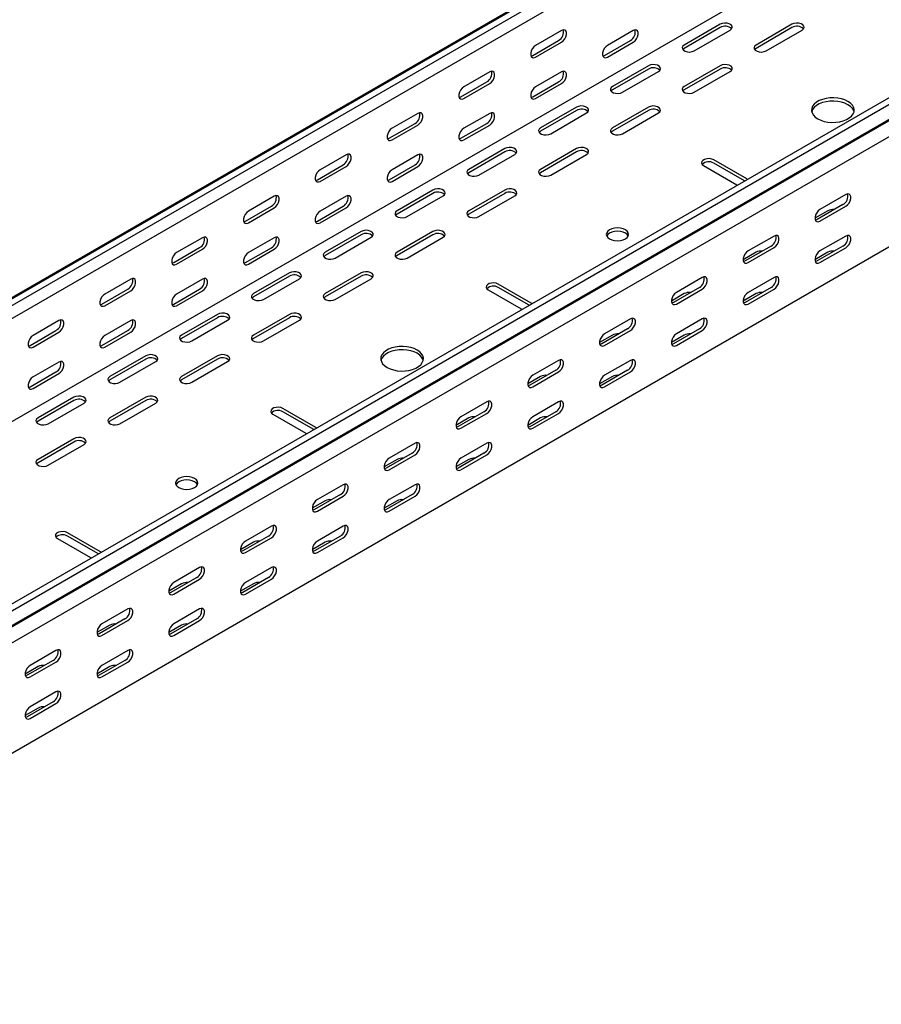
# Model space of a CAD drawing. Units: millimetres. Extents: x 121 to 2713, y 126 to 2011.
# Drawn here: x 1517 to 1942, y 126 to 611 of the extents above; entities that cross this region are included whole.
import ezdxf

# ---------------------------------------------------------------- set-up
doc = ezdxf.new("R2010")
doc.units = ezdxf.units.MM

msp = doc.modelspace()

# ---------------------------------------------------------------- linework, layer by layer
at = {"color": 7, "linetype": 'Continuous', "lineweight": 25}
for p, q in [((1161.83, 270.98), (2576.04, 1087.38)), ((1158.36, 269.62), (2572.57, 1086.03)), ((1164.72, 269.31), (2578.93, 1085.71)), ((1164.72, 262.95), (2578.93, 1079.36)), ((1159.06, 208.91), (2573.28, 1025.32)), ((1292, 195.83), (2706.21, 1012.24)), ((1294.89, 194.16), (2709.11, 1010.57)), ((1298.36, 188.79), (2712.58, 1005.2)), ((1295.37, 186.4), (2709.58, 1002.81)), ((1299.07, 180.67), (2713.28, 997.08)), ((1299.07, 126.45), (2713.28, 942.86)), ((1862.28, 609.15), (1844.6, 598.95)), ((1862.28, 607.52), (1844.6, 597.32)), ((1849.55, 596.09), (1867.23, 606.3)), ((1897.64, 609.15), (1879.96, 598.95)), ((1897.64, 607.52), (1879.96, 597.32)), ((1884.91, 596.09), (1902.59, 606.3)), ((1784.15, 606.1), (1771.42, 598.75)), ((1819.5, 606.09), (1806.77, 598.75)), ((1770, 593.85), (1782.73, 601.2)), ((1771.42, 593.03), (1784.15, 600.38)), ((1805.36, 593.85), (1818.09, 601.2)), ((1806.77, 593.03), (1819.5, 600.38)), ((1826.93, 588.74), (1809.25, 578.54)), ((1826.93, 587.11), (1809.25, 576.91)), ((1862.28, 588.74), (1844.6, 578.54)), ((1862.28, 587.11), (1844.6, 576.91)), ((1748.79, 585.69), (1736.06, 578.34)), ((1784.15, 585.68), (1771.42, 578.34)), ((1814.2, 575.68), (1831.88, 585.89)), ((1849.55, 575.68), (1867.23, 585.89)), ((1734.65, 573.44), (1747.38, 580.79)), ((1736.06, 572.62), (1748.79, 579.97)), ((1770, 573.44), (1782.73, 580.78)), ((1771.42, 572.62), (1784.15, 579.97)), ((1791.57, 568.33), (1773.89, 558.13)), ((1826.93, 568.33), (1809.25, 558.13)), ((1713.43, 565.28), (1700.71, 557.93)), ((1748.79, 565.27), (1736.06, 557.93)), ((1791.57, 566.7), (1773.89, 556.49)), ((1778.84, 555.27), (1796.52, 565.48)), ((1826.93, 566.7), (1809.25, 556.49)), ((1814.2, 555.27), (1831.88, 565.48)), ((1699.29, 553.03), (1712.02, 560.38)), ((1700.71, 552.21), (1713.43, 559.56)), ((1734.65, 553.03), (1747.38, 560.37)), ((1736.06, 552.21), (1748.79, 559.56)), ((1678.08, 544.87), (1665.35, 537.52)), ((1713.43, 544.86), (1700.71, 537.52)), ((1756.21, 547.92), (1738.54, 537.72)), ((1756.21, 546.29), (1738.54, 536.08)), ((1743.49, 534.86), (1761.16, 545.07)), ((1791.57, 547.92), (1773.89, 537.72)), ((1791.57, 546.29), (1773.89, 536.08)), ((1778.84, 534.86), (1796.52, 545.07)), ((1663.94, 532.62), (1676.67, 539.97)), ((1665.35, 531.8), (1678.08, 539.15)), ((1699.29, 532.62), (1712.02, 539.96)), ((1700.71, 531.8), (1713.43, 539.15)), ((1854.15, 539.55), (1870.41, 530.17)), ((1875.36, 533.02), (1859.1, 542.41)), ((1874.32, 531.99), (1859.1, 540.78)), ((1870.41, 530.17), (1870.81, 529.97)), ((1875.7, 532.79), (1875.36, 533.02)), ((1642.72, 524.46), (1630, 517.11)), ((1678.08, 524.45), (1665.35, 517.11)), ((1720.86, 527.51), (1703.18, 517.31)), ((1720.86, 525.88), (1703.18, 515.67)), ((1708.13, 514.45), (1725.81, 524.66)), ((1756.21, 527.51), (1738.54, 517.31)), ((1756.21, 525.88), (1738.54, 515.67)), ((1743.49, 514.45), (1761.16, 524.66)), ((1924.15, 525.27), (1911.42, 517.93)), ((1628.58, 512.21), (1641.31, 519.56)), ((1663.94, 512.21), (1676.67, 519.55)), ((1922.74, 520.37), (1910.01, 513.03)), ((1911.42, 512.21), (1924.15, 519.56)), ((1630, 511.39), (1642.72, 518.74)), ((1665.35, 511.39), (1678.08, 518.74)), ((1915.31, 517.31), (1908.95, 513.63)), ((1685.5, 507.1), (1667.83, 496.9)), ((1685.5, 505.47), (1667.83, 495.26)), ((1720.86, 507.1), (1703.18, 496.9)), ((1720.86, 505.47), (1703.18, 495.26)), ((1888.8, 504.86), (1876.07, 497.52)), ((1924.15, 504.86), (1911.42, 497.51)), ((1607.37, 504.05), (1594.64, 496.7)), ((1642.72, 504.04), (1630, 496.7)), ((1672.78, 494.04), (1690.45, 504.25)), ((1708.13, 494.04), (1725.81, 504.25)), ((1887.38, 499.96), (1874.66, 492.62)), ((1922.74, 499.96), (1910.01, 492.61)), ((1593.23, 491.8), (1605.95, 499.15)), ((1594.64, 490.98), (1607.37, 498.33)), ((1628.58, 491.8), (1641.31, 499.14)), ((1630, 490.98), (1642.72, 498.33)), ((1879.96, 496.9), (1873.59, 493.22)), ((1876.07, 491.8), (1888.8, 499.15)), ((1915.31, 496.9), (1908.95, 493.22)), ((1911.42, 491.8), (1924.15, 499.14)), ((1650.15, 486.69), (1632.47, 476.49)), ((1650.15, 485.06), (1632.47, 474.85)), ((1685.5, 486.69), (1667.83, 476.49)), ((1685.5, 485.06), (1667.83, 474.85)), ((1572.01, 483.64), (1559.29, 476.29)), ((1607.37, 483.63), (1594.64, 476.29)), ((1637.42, 473.63), (1655.1, 483.83)), ((1672.78, 473.63), (1690.45, 483.83)), ((1769.3, 471.79), (1753.03, 481.18)), ((1853.44, 484.45), (1840.71, 477.11)), ((1888.8, 484.45), (1876.07, 477.1)), ((1557.87, 471.39), (1570.6, 478.74)), ((1559.29, 470.57), (1572.01, 477.92)), ((1593.23, 471.39), (1605.95, 478.73)), ((1594.64, 470.57), (1607.37, 477.92)), ((1748.08, 478.32), (1764.35, 468.94)), ((1768.25, 470.76), (1753.03, 479.55)), ((1844.6, 476.49), (1838.24, 472.81)), ((1852.03, 479.55), (1839.3, 472.21)), ((1840.71, 471.39), (1853.44, 478.74)), ((1879.96, 476.49), (1873.59, 472.81)), ((1887.38, 479.55), (1874.66, 472.2)), ((1876.07, 471.39), (1888.8, 478.73)), ((1769.64, 471.56), (1769.3, 471.79)), ((1614.79, 466.28), (1597.12, 456.08)), ((1650.15, 466.28), (1632.47, 456.08)), ((1764.35, 468.94), (1764.74, 468.74)), ((1536.66, 463.23), (1523.93, 455.88)), ((1572.01, 463.22), (1559.29, 455.88)), ((1614.79, 464.65), (1597.12, 454.44)), ((1602.07, 453.22), (1619.74, 463.42)), ((1650.15, 464.65), (1632.47, 454.44)), ((1637.42, 453.22), (1655.1, 463.42)), ((1818.09, 464.04), (1805.36, 456.7)), ((1853.44, 464.04), (1840.71, 456.69)), ((1522.52, 450.98), (1535.24, 458.33)), ((1523.93, 450.16), (1536.66, 457.51)), ((1557.87, 450.98), (1570.6, 458.32)), ((1559.29, 450.16), (1572.01, 457.51)), ((1809.25, 456.08), (1802.88, 452.4)), ((1816.67, 459.14), (1803.94, 451.8)), ((1805.36, 450.98), (1818.09, 458.33)), ((1844.6, 456.08), (1838.24, 452.4)), ((1852.03, 459.14), (1839.3, 451.79)), ((1840.71, 450.98), (1853.44, 458.32)), ((1536.66, 442.81), (1523.93, 435.47)), ((1579.44, 445.87), (1561.76, 435.67)), ((1579.44, 444.24), (1561.76, 434.03)), ((1566.71, 432.81), (1584.39, 443.01)), ((1614.79, 445.87), (1597.12, 435.67)), ((1614.79, 444.24), (1597.12, 434.03)), ((1602.07, 432.81), (1619.74, 443.01)), ((1782.73, 443.63), (1770, 436.28)), ((1818.09, 443.63), (1805.36, 436.28)), ((1522.52, 430.57), (1535.24, 437.91)), ((1523.93, 429.75), (1536.66, 437.1)), ((1781.32, 438.73), (1768.59, 431.39)), ((1770, 430.57), (1782.73, 437.92)), ((1816.67, 438.73), (1803.94, 431.38)), ((1805.36, 430.57), (1818.09, 437.91)), ((1773.89, 435.67), (1767.53, 431.99)), ((1809.25, 435.67), (1802.88, 431.99)), ((1544.08, 425.46), (1526.41, 415.26)), ((1544.08, 423.83), (1526.41, 413.62)), ((1531.35, 412.4), (1549.03, 422.6)), ((1579.44, 425.46), (1561.76, 415.26)), ((1579.44, 423.83), (1561.76, 413.62)), ((1566.71, 412.4), (1584.39, 422.6)), ((1747.38, 423.22), (1734.65, 415.87)), ((1782.73, 423.22), (1770, 415.87)), ((1642.02, 417.09), (1658.28, 407.7)), ((1663.23, 410.56), (1646.97, 419.95)), ((1662.18, 409.53), (1646.97, 418.32)), ((1745.96, 418.32), (1733.23, 410.98)), ((1734.65, 410.16), (1747.38, 417.51)), ((1781.32, 418.32), (1768.59, 410.97)), ((1770, 410.16), (1782.73, 417.5)), ((1738.54, 415.26), (1732.17, 411.58)), ((1773.89, 415.26), (1767.53, 411.58)), ((1658.28, 407.7), (1658.68, 407.51)), ((1663.57, 410.33), (1663.23, 410.56)), ((1544.08, 405.05), (1526.41, 394.85)), ((1544.08, 403.42), (1526.41, 393.21)), ((1712.02, 402.81), (1699.29, 395.46)), ((1747.38, 402.81), (1734.65, 395.46)), ((1531.35, 391.99), (1549.03, 402.19)), ((1710.61, 397.91), (1697.88, 390.57)), ((1745.96, 397.91), (1733.23, 390.56)), ((1703.18, 394.85), (1696.82, 391.17)), ((1699.29, 389.75), (1712.02, 397.1)), ((1738.54, 394.85), (1732.17, 391.17)), ((1734.65, 389.75), (1747.38, 397.09)), ((1676.67, 382.4), (1663.94, 375.05)), ((1712.02, 382.4), (1699.29, 375.05)), ((1667.83, 374.44), (1661.46, 370.76)), ((1675.25, 377.5), (1662.52, 370.15)), ((1663.94, 369.34), (1676.67, 376.69)), ((1703.18, 374.44), (1696.82, 370.76)), ((1710.61, 377.5), (1697.88, 370.15)), ((1699.29, 369.34), (1712.02, 376.68)), ((1641.31, 361.99), (1628.58, 354.64)), ((1676.67, 361.99), (1663.94, 354.64)), ((1535.95, 355.86), (1552.21, 346.47)), ((1557.16, 349.33), (1540.9, 358.72)), ((1556.12, 348.3), (1540.9, 357.09)), ((1639.9, 357.09), (1627.17, 349.74)), ((1628.58, 348.93), (1641.31, 356.28)), ((1675.25, 357.09), (1662.52, 349.74)), ((1663.94, 348.93), (1676.67, 356.27)), ((1557.51, 349.1), (1557.16, 349.33)), ((1632.47, 354.03), (1626.11, 350.35)), ((1667.83, 354.03), (1661.46, 350.35)), ((1552.21, 346.47), (1552.61, 346.28)), ((1605.95, 341.58), (1593.23, 334.23)), ((1641.31, 341.58), (1628.58, 334.23)), ((1604.54, 336.68), (1591.81, 329.33)), ((1593.23, 328.52), (1605.95, 335.87)), ((1639.9, 336.68), (1627.17, 329.33)), ((1628.58, 328.51), (1641.31, 335.86)), ((1597.12, 333.62), (1590.75, 329.94)), ((1632.47, 333.62), (1626.11, 329.94)), ((1570.6, 321.17), (1557.87, 313.82)), ((1605.95, 321.17), (1593.23, 313.82)), ((1569.19, 316.27), (1556.46, 308.92)), ((1557.87, 308.11), (1570.6, 315.46)), ((1604.54, 316.27), (1591.81, 308.92)), ((1593.23, 308.1), (1605.95, 315.45)), ((1561.76, 313.21), (1555.4, 309.53)), ((1597.12, 313.21), (1590.75, 309.53)), ((1535.24, 300.76), (1522.52, 293.41)), ((1570.6, 300.76), (1557.87, 293.41)), ((1533.83, 295.86), (1521.1, 288.51)), ((1569.19, 295.86), (1556.46, 288.51)), ((1526.41, 292.8), (1520.04, 289.12)), ((1522.52, 287.7), (1535.24, 295.05)), ((1561.76, 292.8), (1555.4, 289.12)), ((1557.87, 287.69), (1570.6, 295.04)), ((1535.24, 280.35), (1522.52, 273)), ((1526.41, 272.39), (1520.04, 268.71)), ((1533.83, 275.45), (1521.1, 268.1)), ((1522.52, 267.28), (1535.24, 274.63))]:
    msp.add_line(p, q, dxfattribs=at)
at = {"color": 7, "linetype": 'Continuous', "lineweight": 25, "flags": 128}
for points in [[(1784.15, 600.38), (1784.99, 601.04), (1785.74, 601.97), (1786.29, 603.05), (1786.58, 604.15), (1786.58, 605.14), (1786.29, 605.91), (1785.74, 606.35), (1784.99, 606.41), (1784.15, 606.1)], [(1819.5, 600.38), (1820.35, 601.04), (1821.09, 601.97), (1821.64, 603.04), (1821.94, 604.15), (1821.94, 605.14), (1821.64, 605.9), (1821.09, 606.34), (1820.35, 606.41), (1819.5, 606.09)], [(1867.23, 606.3), (1867.93, 606.87), (1868.24, 607.55), (1868.14, 608.25), (1867.62, 608.88), (1866.76, 609.38), (1865.66, 609.68), (1864.45, 609.74), (1863.28, 609.56), (1862.28, 609.15)], [(1902.59, 606.3), (1903.28, 606.87), (1903.6, 607.55), (1903.49, 608.25), (1902.98, 608.88), (1902.12, 609.38), (1901.02, 609.68), (1899.81, 609.74), (1898.63, 609.56), (1897.64, 609.15)], [(1771.42, 598.75), (1770.57, 598.09), (1769.83, 597.16), (1769.27, 596.08), (1768.98, 594.98), (1768.98, 593.99), (1769.27, 593.23), (1769.83, 592.78), (1770.57, 592.72), (1771.42, 593.03)], [(1806.77, 598.75), (1805.93, 598.09), (1805.18, 597.16), (1804.63, 596.08), (1804.34, 594.98), (1804.34, 593.99), (1804.63, 593.22), (1805.18, 592.78), (1805.93, 592.71), (1806.77, 593.03)], [(1844.6, 598.95), (1843.91, 598.37), (1843.59, 597.7), (1843.7, 597), (1844.21, 596.36), (1845.07, 595.86), (1846.17, 595.57), (1847.38, 595.51), (1848.56, 595.69), (1849.55, 596.09)], [(1844.6, 597.32), (1843.91, 596.74), (1843.88, 596.7)], [(1879.96, 598.95), (1879.26, 598.37), (1878.95, 597.7), (1879.05, 597), (1879.57, 596.36), (1880.43, 595.86), (1881.53, 595.57), (1882.74, 595.51), (1883.91, 595.69), (1884.91, 596.09)], [(1879.96, 597.32), (1879.26, 596.74), (1879.23, 596.7)], [(1769.11, 593.53), (1769.16, 593.53), (1770, 593.85)], [(1804.47, 593.52), (1804.51, 593.53), (1805.36, 593.85)], [(1831.88, 585.89), (1832.57, 586.46), (1832.89, 587.14), (1832.78, 587.84), (1832.27, 588.47), (1831.41, 588.97), (1830.31, 589.27), (1829.1, 589.33), (1827.92, 589.15), (1826.93, 588.74)], [(1867.23, 585.89), (1867.93, 586.46), (1868.24, 587.14), (1868.14, 587.84), (1867.62, 588.47), (1866.76, 588.97), (1865.66, 589.27), (1864.45, 589.33), (1863.28, 589.15), (1862.28, 588.74)], [(1748.79, 579.97), (1749.64, 580.63), (1750.38, 581.56), (1750.93, 582.64), (1751.23, 583.74), (1751.23, 584.73), (1750.93, 585.5), (1750.38, 585.94), (1749.64, 586), (1748.79, 585.69)], [(1784.15, 579.97), (1784.99, 580.63), (1785.74, 581.56), (1786.29, 582.63), (1786.58, 583.74), (1786.58, 584.73), (1786.29, 585.49), (1785.74, 585.93), (1784.99, 586), (1784.15, 585.68)], [(1736.06, 578.34), (1735.22, 577.68), (1734.47, 576.75), (1733.92, 575.67), (1733.62, 574.57), (1733.62, 573.58), (1733.92, 572.82), (1734.47, 572.37), (1735.22, 572.31), (1736.06, 572.62)], [(1771.42, 578.34), (1770.57, 577.68), (1769.83, 576.75), (1769.27, 575.67), (1768.98, 574.57), (1768.98, 573.58), (1769.27, 572.81), (1769.83, 572.37), (1770.57, 572.3), (1771.42, 572.62)], [(1809.25, 578.54), (1808.55, 577.96), (1808.24, 577.29), (1808.34, 576.59), (1808.86, 575.95), (1809.72, 575.45), (1810.82, 575.16), (1812.03, 575.1), (1813.2, 575.28), (1814.2, 575.68)], [(1844.6, 578.54), (1843.91, 577.96), (1843.59, 577.29), (1843.7, 576.59), (1844.21, 575.95), (1845.07, 575.45), (1846.17, 575.16), (1847.38, 575.1), (1848.56, 575.28), (1849.55, 575.68)], [(1733.75, 573.12), (1733.8, 573.12), (1734.65, 573.44)], [(1769.11, 573.11), (1769.16, 573.12), (1770, 573.44)], [(1809.25, 576.91), (1808.55, 576.33), (1808.52, 576.29)], [(1844.6, 576.91), (1843.91, 576.33), (1843.88, 576.29)], [(1910.36, 562.62), (1911.85, 561.9), (1913.55, 561.36), (1915.38, 561), (1917.3, 560.85), (1919.24, 560.9), (1921.13, 561.16), (1922.9, 561.61), (1924.5, 562.24), (1925.87, 563.03), (1926.96, 563.95), (1927.74, 564.98), (1928.19, 566.07), (1928.28, 567.18), (1928.01, 568.29), (1927.39, 569.35), (1926.45, 570.33), (1925.21, 571.19), (1923.72, 571.91), (1922.03, 572.45), (1920.19, 572.8), (1918.27, 572.96), (1916.34, 572.91), (1914.45, 572.65), (1912.68, 572.2), (1911.08, 571.57), (1909.71, 570.78), (1908.62, 569.85), (1907.83, 568.83), (1907.39, 567.74), (1907.3, 566.62), (1907.57, 565.52), (1908.18, 564.46), (1909.13, 563.48), (1910.36, 562.62)], [(1796.52, 565.48), (1797.22, 566.05), (1797.53, 566.73), (1797.43, 567.43), (1796.91, 568.06), (1796.05, 568.56), (1794.95, 568.86), (1793.74, 568.92), (1792.57, 568.74), (1791.57, 568.33)], [(1831.88, 565.48), (1832.57, 566.05), (1832.89, 566.73), (1832.78, 567.43), (1832.27, 568.06), (1831.41, 568.56), (1830.31, 568.86), (1829.1, 568.92), (1827.92, 568.74), (1826.93, 568.33)], [(1928.19, 566.09), (1928.01, 566.66), (1927.39, 567.72), (1926.45, 568.7), (1925.21, 569.56), (1923.72, 570.27), (1922.03, 570.82), (1920.19, 571.17), (1918.27, 571.33), (1916.34, 571.27), (1914.45, 571.02), (1912.68, 570.57), (1911.08, 569.93), (1909.71, 569.14), (1908.62, 568.22), (1907.83, 567.2), (1907.39, 566.11), (1907.38, 566.09)], [(1713.43, 559.56), (1714.28, 560.22), (1715.03, 561.15), (1715.58, 562.23), (1715.87, 563.33), (1715.87, 564.32), (1715.58, 565.09), (1715.03, 565.53), (1714.28, 565.59), (1713.43, 565.28)], [(1748.79, 559.56), (1749.64, 560.22), (1750.38, 561.15), (1750.93, 562.22), (1751.23, 563.33), (1751.23, 564.32), (1750.93, 565.08), (1750.38, 565.52), (1749.64, 565.59), (1748.79, 565.27)], [(1700.71, 557.93), (1699.86, 557.27), (1699.12, 556.34), (1698.56, 555.26), (1698.27, 554.16), (1698.27, 553.17), (1698.56, 552.41), (1699.12, 551.96), (1699.86, 551.9), (1700.71, 552.21)], [(1736.06, 557.93), (1735.22, 557.27), (1734.47, 556.34), (1733.92, 555.26), (1733.62, 554.16), (1733.62, 553.17), (1733.92, 552.4), (1734.47, 551.96), (1735.22, 551.89), (1736.06, 552.21)], [(1773.89, 558.13), (1773.2, 557.55), (1772.88, 556.88), (1772.99, 556.18), (1773.5, 555.54), (1774.36, 555.04), (1775.46, 554.75), (1776.67, 554.69), (1777.85, 554.87), (1778.84, 555.27)], [(1809.25, 558.13), (1808.55, 557.55), (1808.24, 556.88), (1808.34, 556.18), (1808.86, 555.54), (1809.72, 555.04), (1810.82, 554.75), (1812.03, 554.69), (1813.2, 554.87), (1814.2, 555.27)], [(1698.4, 552.71), (1698.45, 552.71), (1699.29, 553.03)], [(1733.75, 552.7), (1733.8, 552.71), (1734.65, 553.03)], [(1773.89, 556.49), (1773.2, 555.92), (1773.17, 555.88)], [(1809.25, 556.49), (1808.55, 555.92), (1808.52, 555.88)], [(1761.16, 545.07), (1761.86, 545.64), (1762.18, 546.32), (1762.07, 547.02), (1761.56, 547.65), (1760.7, 548.15), (1759.6, 548.45), (1758.38, 548.51), (1757.21, 548.33), (1756.21, 547.92)], [(1796.52, 545.07), (1797.22, 545.64), (1797.53, 546.32), (1797.43, 547.02), (1796.91, 547.65), (1796.05, 548.15), (1794.95, 548.45), (1793.74, 548.51), (1792.57, 548.33), (1791.57, 547.92)], [(1678.08, 539.15), (1678.93, 539.81), (1679.67, 540.74), (1680.22, 541.82), (1680.52, 542.92), (1680.52, 543.91), (1680.22, 544.68), (1679.67, 545.12), (1678.93, 545.18), (1678.08, 544.87)], [(1713.43, 539.15), (1714.28, 539.81), (1715.03, 540.74), (1715.58, 541.81), (1715.87, 542.92), (1715.87, 543.91), (1715.58, 544.67), (1715.03, 545.11), (1714.28, 545.18), (1713.43, 544.86)], [(1859.1, 542.41), (1858.1, 542.81), (1856.93, 543), (1855.72, 542.94), (1854.62, 542.64), (1853.76, 542.14), (1853.24, 541.51), (1853.14, 540.81), (1853.45, 540.13), (1854.15, 539.55)], [(1665.35, 537.52), (1664.51, 536.86), (1663.76, 535.93), (1663.21, 534.85), (1662.91, 533.75), (1662.91, 532.76), (1663.21, 532), (1663.76, 531.55), (1664.51, 531.49), (1665.35, 531.8)], [(1700.71, 537.52), (1699.86, 536.86), (1699.12, 535.93), (1698.56, 534.85), (1698.27, 533.75), (1698.27, 532.76), (1698.56, 531.99), (1699.12, 531.55), (1699.86, 531.48), (1700.71, 531.8)], [(1738.54, 537.72), (1737.84, 537.14), (1737.53, 536.47), (1737.63, 535.77), (1738.14, 535.13), (1739, 534.63), (1740.11, 534.34), (1741.32, 534.28), (1742.49, 534.46), (1743.49, 534.86)], [(1738.54, 536.08), (1737.84, 535.51), (1737.81, 535.47)], [(1773.89, 537.72), (1773.2, 537.14), (1772.88, 536.47), (1772.99, 535.77), (1773.5, 535.13), (1774.36, 534.63), (1775.46, 534.34), (1776.67, 534.28), (1777.85, 534.46), (1778.84, 534.86)], [(1773.89, 536.08), (1773.2, 535.51), (1773.17, 535.47)], [(1663.04, 532.3), (1663.09, 532.3), (1663.94, 532.62)], [(1698.4, 532.29), (1698.45, 532.3), (1699.29, 532.62)], [(1642.72, 518.74), (1643.57, 519.4), (1644.31, 520.33), (1644.87, 521.41), (1645.16, 522.51), (1645.16, 523.5), (1644.87, 524.27), (1644.31, 524.71), (1643.57, 524.77), (1642.72, 524.46)], [(1678.08, 518.74), (1678.93, 519.4), (1679.67, 520.32), (1680.22, 521.4), (1680.52, 522.51), (1680.52, 523.5), (1680.22, 524.26), (1679.67, 524.7), (1678.93, 524.77), (1678.08, 524.45)], [(1725.81, 524.66), (1726.51, 525.23), (1726.82, 525.91), (1726.72, 526.61), (1726.2, 527.24), (1725.34, 527.74), (1724.24, 528.04), (1723.03, 528.1), (1721.86, 527.92), (1720.86, 527.51)], [(1761.16, 524.66), (1761.86, 525.23), (1762.18, 525.91), (1762.07, 526.61), (1761.56, 527.24), (1760.7, 527.74), (1759.6, 528.04), (1758.38, 528.1), (1757.21, 527.92), (1756.21, 527.51)], [(1924.15, 519.56), (1925, 520.22), (1925.74, 521.14), (1926.3, 522.22), (1926.59, 523.33), (1926.59, 524.32), (1926.3, 525.08), (1925.74, 525.52), (1925, 525.59), (1924.15, 525.27)], [(1630, 517.11), (1629.15, 516.45), (1628.41, 515.52), (1627.85, 514.44), (1627.56, 513.34), (1627.56, 512.35), (1627.85, 511.59), (1628.41, 511.14), (1629.15, 511.08), (1630, 511.39)], [(1665.35, 517.11), (1664.51, 516.45), (1663.76, 515.52), (1663.21, 514.44), (1662.91, 513.34), (1662.91, 512.34), (1663.21, 511.58), (1663.76, 511.14), (1664.51, 511.07), (1665.35, 511.39)], [(1703.18, 517.31), (1702.48, 516.73), (1702.17, 516.05), (1702.28, 515.36), (1702.79, 514.72), (1703.65, 514.22), (1704.75, 513.93), (1705.96, 513.87), (1707.14, 514.05), (1708.13, 514.45)], [(1703.18, 515.67), (1702.48, 515.1), (1702.46, 515.06)], [(1738.54, 517.31), (1737.84, 516.73), (1737.53, 516.05), (1737.63, 515.36), (1738.14, 514.72), (1739, 514.22), (1740.11, 513.93), (1741.32, 513.87), (1742.49, 514.05), (1743.49, 514.45)], [(1738.54, 515.67), (1737.84, 515.1), (1737.81, 515.06)], [(1911.42, 517.93), (1910.58, 517.26), (1909.83, 516.34), (1909.28, 515.26), (1908.99, 514.16), (1908.99, 513.16), (1909.28, 512.4), (1909.83, 511.96), (1910.58, 511.89), (1911.42, 512.21)], [(1627.69, 511.89), (1627.74, 511.89), (1628.58, 512.21)], [(1663.04, 511.88), (1663.09, 511.89), (1663.94, 512.21)], [(1910.01, 513.03), (1909.16, 512.71), (1909.12, 512.7)], [(1690.45, 504.25), (1691.15, 504.82), (1691.47, 505.5), (1691.36, 506.2), (1690.85, 506.83), (1689.99, 507.33), (1688.88, 507.63), (1687.67, 507.69), (1686.5, 507.5), (1685.5, 507.1)], [(1725.81, 504.25), (1726.51, 504.82), (1726.82, 505.5), (1726.72, 506.2), (1726.2, 506.83), (1725.34, 507.33), (1724.24, 507.63), (1723.03, 507.69), (1721.86, 507.5), (1720.86, 507.1)], [(1807.83, 503.43), (1808.97, 502.92), (1810.3, 502.61), (1811.72, 502.5), (1813.15, 502.61), (1814.47, 502.92), (1815.61, 503.43), (1816.49, 504.09), (1817.04, 504.85), (1817.22, 505.67), (1817.04, 506.5), (1816.49, 507.26), (1815.61, 507.92), (1814.47, 508.42), (1813.15, 508.74), (1811.72, 508.85), (1810.3, 508.74), (1808.97, 508.42), (1807.83, 507.92), (1806.96, 507.26), (1806.41, 506.5), (1806.22, 505.67), (1806.41, 504.85), (1806.96, 504.09), (1807.83, 503.43)], [(1817.04, 504.86), (1817.04, 504.86), (1816.49, 505.63), (1815.61, 506.29), (1814.47, 506.79), (1813.15, 507.11), (1811.72, 507.22), (1810.3, 507.11), (1808.97, 506.79), (1807.83, 506.29), (1806.96, 505.63), (1806.41, 504.86), (1806.41, 504.86)], [(1888.8, 499.15), (1889.64, 499.81), (1890.39, 500.73), (1890.94, 501.81), (1891.23, 502.92), (1891.23, 503.91), (1890.94, 504.67), (1890.39, 505.11), (1889.64, 505.18), (1888.8, 504.86)], [(1924.15, 499.14), (1925, 499.81), (1925.74, 500.73), (1926.3, 501.81), (1926.59, 502.91), (1926.59, 503.91), (1926.3, 504.67), (1925.74, 505.11), (1925, 505.18), (1924.15, 504.86)], [(1607.37, 498.33), (1608.22, 498.99), (1608.96, 499.92), (1609.51, 501), (1609.81, 502.1), (1609.81, 503.09), (1609.51, 503.86), (1608.96, 504.3), (1608.22, 504.36), (1607.37, 504.05)], [(1642.72, 498.33), (1643.57, 498.99), (1644.31, 499.91), (1644.87, 500.99), (1645.16, 502.1), (1645.16, 503.09), (1644.87, 503.85), (1644.31, 504.29), (1643.57, 504.36), (1642.72, 504.04)], [(1594.64, 496.7), (1593.79, 496.04), (1593.05, 495.11), (1592.5, 494.03), (1592.2, 492.93), (1592.2, 491.94), (1592.5, 491.18), (1593.05, 490.73), (1593.79, 490.67), (1594.64, 490.98)], [(1630, 496.7), (1629.15, 496.03), (1628.41, 495.11), (1627.85, 494.03), (1627.56, 492.93), (1627.56, 491.93), (1627.85, 491.17), (1628.41, 490.73), (1629.15, 490.66), (1630, 490.98)], [(1667.83, 496.9), (1667.13, 496.32), (1666.81, 495.64), (1666.92, 494.95), (1667.43, 494.31), (1668.29, 493.81), (1669.4, 493.52), (1670.61, 493.46), (1671.78, 493.64), (1672.78, 494.04)], [(1667.83, 495.26), (1667.13, 494.69), (1667.1, 494.65)], [(1703.18, 496.9), (1702.48, 496.32), (1702.17, 495.64), (1702.28, 494.95), (1702.79, 494.31), (1703.65, 493.81), (1704.75, 493.52), (1705.96, 493.46), (1707.14, 493.64), (1708.13, 494.04)], [(1703.18, 495.26), (1702.48, 494.69), (1702.46, 494.65)], [(1876.07, 497.52), (1875.22, 496.85), (1874.48, 495.93), (1873.93, 494.85), (1873.63, 493.75), (1873.63, 492.75), (1873.93, 491.99), (1874.48, 491.55), (1875.22, 491.48), (1876.07, 491.8)], [(1911.42, 497.51), (1910.58, 496.85), (1909.83, 495.93), (1909.28, 494.85), (1908.99, 493.74), (1908.99, 492.75), (1909.28, 491.99), (1909.83, 491.55), (1910.58, 491.48), (1911.42, 491.8)], [(1592.33, 491.48), (1592.38, 491.48), (1593.23, 491.8)], [(1627.69, 491.47), (1627.74, 491.48), (1628.58, 491.8)], [(1874.66, 492.62), (1873.81, 492.3), (1873.76, 492.29)], [(1910.01, 492.61), (1909.16, 492.3), (1909.12, 492.29)], [(1655.1, 483.83), (1655.8, 484.41), (1656.11, 485.09), (1656, 485.79), (1655.49, 486.42), (1654.63, 486.92), (1653.53, 487.22), (1652.32, 487.28), (1651.14, 487.09), (1650.15, 486.69)], [(1690.45, 483.83), (1691.15, 484.41), (1691.47, 485.09), (1691.36, 485.79), (1690.85, 486.42), (1689.99, 486.92), (1688.88, 487.22), (1687.67, 487.28), (1686.5, 487.09), (1685.5, 486.69)], [(1572.01, 477.92), (1572.86, 478.58), (1573.6, 479.51), (1574.16, 480.59), (1574.45, 481.69), (1574.45, 482.68), (1574.16, 483.44), (1573.6, 483.89), (1572.86, 483.95), (1572.01, 483.64)], [(1607.37, 477.92), (1608.22, 478.58), (1608.96, 479.5), (1609.51, 480.58), (1609.81, 481.69), (1609.81, 482.68), (1609.51, 483.44), (1608.96, 483.88), (1608.22, 483.95), (1607.37, 483.63)], [(1753.03, 481.18), (1752.04, 481.58), (1750.86, 481.77), (1749.65, 481.7), (1748.55, 481.41), (1747.69, 480.91), (1747.18, 480.28), (1747.07, 479.58), (1747.39, 478.9), (1748.08, 478.32)], [(1853.44, 478.74), (1854.29, 479.4), (1855.03, 480.32), (1855.59, 481.4), (1855.88, 482.51), (1855.88, 483.5), (1855.59, 484.26), (1855.03, 484.7), (1854.29, 484.77), (1853.44, 484.45)], [(1888.8, 478.73), (1889.64, 479.39), (1890.39, 480.32), (1890.94, 481.4), (1891.23, 482.5), (1891.23, 483.5), (1890.94, 484.26), (1890.39, 484.7), (1889.64, 484.77), (1888.8, 484.45)], [(1559.29, 476.29), (1558.44, 475.63), (1557.69, 474.7), (1557.14, 473.62), (1556.85, 472.52), (1556.85, 471.53), (1557.14, 470.76), (1557.69, 470.32), (1558.44, 470.26), (1559.29, 470.57)], [(1594.64, 476.29), (1593.79, 475.62), (1593.05, 474.7), (1592.5, 473.62), (1592.2, 472.52), (1592.2, 471.52), (1592.5, 470.76), (1593.05, 470.32), (1593.79, 470.25), (1594.64, 470.57)], [(1632.47, 476.49), (1631.77, 475.91), (1631.46, 475.23), (1631.57, 474.54), (1632.08, 473.9), (1632.94, 473.4), (1634.04, 473.11), (1635.25, 473.05), (1636.43, 473.23), (1637.42, 473.63)], [(1667.83, 476.49), (1667.13, 475.91), (1666.81, 475.23), (1666.92, 474.54), (1667.43, 473.9), (1668.29, 473.4), (1669.4, 473.11), (1670.61, 473.05), (1671.78, 473.23), (1672.78, 473.63)], [(1840.71, 477.11), (1839.87, 476.44), (1839.12, 475.52), (1838.57, 474.44), (1838.28, 473.34), (1838.28, 472.34), (1838.57, 471.58), (1839.12, 471.14), (1839.87, 471.07), (1840.71, 471.39)], [(1876.07, 477.1), (1875.22, 476.44), (1874.48, 475.52), (1873.93, 474.44), (1873.63, 473.33), (1873.63, 472.34), (1873.93, 471.58), (1874.48, 471.14), (1875.22, 471.07), (1876.07, 471.39)], [(1556.98, 471.07), (1557.02, 471.07), (1557.87, 471.39)], [(1592.33, 471.06), (1592.38, 471.07), (1593.23, 471.39)], [(1632.47, 474.85), (1631.77, 474.28), (1631.74, 474.24)], [(1667.83, 474.85), (1667.13, 474.28), (1667.1, 474.24)], [(1839.3, 472.21), (1838.45, 471.89), (1838.41, 471.88)], [(1874.66, 472.2), (1873.81, 471.89), (1873.76, 471.88)], [(1619.74, 463.42), (1620.44, 464), (1620.76, 464.68), (1620.65, 465.38), (1620.14, 466.01), (1619.28, 466.51), (1618.17, 466.8), (1616.96, 466.87), (1615.79, 466.68), (1614.79, 466.28)], [(1655.1, 463.42), (1655.8, 464), (1656.11, 464.68), (1656, 465.38), (1655.49, 466.01), (1654.63, 466.51), (1653.53, 466.8), (1652.32, 466.87), (1651.14, 466.68), (1650.15, 466.28)], [(1536.66, 457.51), (1537.5, 458.17), (1538.25, 459.1), (1538.8, 460.18), (1539.1, 461.28), (1539.1, 462.27), (1538.8, 463.03), (1538.25, 463.48), (1537.5, 463.54), (1536.66, 463.23)], [(1572.01, 457.51), (1572.86, 458.17), (1573.6, 459.09), (1574.16, 460.17), (1574.45, 461.28), (1574.45, 462.27), (1574.16, 463.03), (1573.6, 463.47), (1572.86, 463.54), (1572.01, 463.22)], [(1818.09, 458.33), (1818.93, 458.99), (1819.68, 459.91), (1820.23, 460.99), (1820.52, 462.1), (1820.52, 463.09), (1820.23, 463.85), (1819.68, 464.29), (1818.93, 464.36), (1818.09, 464.04)], [(1853.44, 458.32), (1854.29, 458.98), (1855.03, 459.91), (1855.59, 460.99), (1855.88, 462.09), (1855.88, 463.08), (1855.59, 463.85), (1855.03, 464.29), (1854.29, 464.36), (1853.44, 464.04)], [(1597.12, 456.08), (1596.42, 455.5), (1596.1, 454.82), (1596.21, 454.13), (1596.72, 453.49), (1597.58, 452.99), (1598.68, 452.7), (1599.9, 452.64), (1601.07, 452.82), (1602.07, 453.22)], [(1632.47, 456.08), (1631.77, 455.5), (1631.46, 454.82), (1631.57, 454.13), (1632.08, 453.49), (1632.94, 452.99), (1634.04, 452.7), (1635.25, 452.64), (1636.43, 452.82), (1637.42, 453.22)], [(1805.36, 456.7), (1804.51, 456.03), (1803.77, 455.11), (1803.22, 454.03), (1802.92, 452.93), (1802.92, 451.93), (1803.22, 451.17), (1803.77, 450.73), (1804.51, 450.66), (1805.36, 450.98)], [(1840.71, 456.69), (1839.87, 456.03), (1839.12, 455.1), (1838.57, 454.03), (1838.28, 452.92), (1838.28, 451.93), (1838.57, 451.17), (1839.12, 450.73), (1839.87, 450.66), (1840.71, 450.98)], [(1523.93, 455.88), (1523.08, 455.22), (1522.34, 454.29), (1521.79, 453.21), (1521.49, 452.11), (1521.49, 451.12), (1521.79, 450.35), (1522.34, 449.91), (1523.08, 449.85), (1523.93, 450.16)], [(1559.29, 455.88), (1558.44, 455.21), (1557.69, 454.29), (1557.14, 453.21), (1556.85, 452.11), (1556.85, 451.11), (1557.14, 450.35), (1557.69, 449.91), (1558.44, 449.84), (1559.29, 450.16)], [(1597.12, 454.44), (1596.42, 453.87), (1596.39, 453.83)], [(1632.47, 454.44), (1631.77, 453.87), (1631.74, 453.83)], [(1803.94, 451.8), (1803.1, 451.48), (1803.05, 451.47)], [(1839.3, 451.79), (1838.45, 451.48), (1838.41, 451.47)], [(1521.62, 450.66), (1521.67, 450.66), (1522.52, 450.98)], [(1556.98, 450.65), (1557.02, 450.66), (1557.87, 450.98)], [(1584.39, 443.01), (1585.09, 443.59), (1585.4, 444.27), (1585.29, 444.97), (1584.78, 445.6), (1583.92, 446.1), (1582.82, 446.39), (1581.61, 446.46), (1580.43, 446.27), (1579.44, 445.87)], [(1619.74, 443.01), (1620.44, 443.59), (1620.76, 444.27), (1620.65, 444.97), (1620.14, 445.6), (1619.28, 446.1), (1618.17, 446.39), (1616.96, 446.46), (1615.79, 446.27), (1614.79, 445.87)], [(1698.23, 440.16), (1699.72, 439.44), (1701.42, 438.9), (1703.25, 438.54), (1705.17, 438.39), (1707.11, 438.44), (1708.99, 438.7), (1710.77, 439.15), (1712.36, 439.78), (1713.73, 440.57), (1714.83, 441.49), (1715.61, 442.52), (1716.06, 443.61), (1716.15, 444.72), (1715.88, 445.83), (1715.26, 446.89), (1714.32, 447.87), (1713.08, 448.73), (1711.59, 449.44), (1709.9, 449.99), (1708.06, 450.34), (1706.14, 450.5), (1704.21, 450.45), (1702.32, 450.19), (1700.55, 449.74), (1698.95, 449.11), (1697.58, 448.32), (1696.48, 447.39), (1695.7, 446.37), (1695.26, 445.28), (1695.17, 444.16), (1695.44, 443.06), (1696.05, 441.99), (1696.99, 441.02), (1698.23, 440.16)], [(1716.06, 443.63), (1715.88, 444.2), (1715.26, 445.26), (1714.32, 446.24), (1713.08, 447.1), (1711.59, 447.81), (1709.9, 448.36), (1708.06, 448.71), (1706.14, 448.87), (1704.21, 448.81), (1702.32, 448.56), (1700.55, 448.11), (1698.95, 447.47), (1697.58, 446.68), (1696.48, 445.76), (1695.7, 444.74), (1695.26, 443.65), (1695.25, 443.63)], [(1536.66, 437.1), (1537.5, 437.76), (1538.25, 438.68), (1538.8, 439.76), (1539.1, 440.87), (1539.1, 441.86), (1538.8, 442.62), (1538.25, 443.06), (1537.5, 443.13), (1536.66, 442.81)], [(1782.73, 437.92), (1783.58, 438.58), (1784.32, 439.5), (1784.87, 440.58), (1785.17, 441.69), (1785.17, 442.68), (1784.87, 443.44), (1784.32, 443.88), (1783.58, 443.95), (1782.73, 443.63)], [(1818.09, 437.91), (1818.93, 438.57), (1819.68, 439.5), (1820.23, 440.58), (1820.52, 441.68), (1820.52, 442.67), (1820.23, 443.44), (1819.68, 443.88), (1818.93, 443.95), (1818.09, 443.63)], [(1523.93, 435.47), (1523.08, 434.8), (1522.34, 433.88), (1521.79, 432.8), (1521.49, 431.7), (1521.49, 430.7), (1521.79, 429.94), (1522.34, 429.5), (1523.08, 429.43), (1523.93, 429.75)], [(1561.76, 435.67), (1561.06, 435.09), (1560.75, 434.41), (1560.85, 433.72), (1561.37, 433.08), (1562.23, 432.58), (1563.33, 432.29), (1564.54, 432.23), (1565.71, 432.41), (1566.71, 432.81)], [(1561.76, 434.03), (1561.06, 433.46), (1561.03, 433.42)], [(1597.12, 435.67), (1596.42, 435.09), (1596.1, 434.41), (1596.21, 433.72), (1596.72, 433.08), (1597.58, 432.58), (1598.68, 432.29), (1599.9, 432.23), (1601.07, 432.41), (1602.07, 432.81)], [(1597.12, 434.03), (1596.42, 433.46), (1596.39, 433.42)], [(1770, 436.28), (1769.16, 435.62), (1768.41, 434.7), (1767.86, 433.62), (1767.57, 432.52), (1767.57, 431.52), (1767.86, 430.76), (1768.41, 430.32), (1769.16, 430.25), (1770, 430.57)], [(1805.36, 436.28), (1804.51, 435.62), (1803.77, 434.69), (1803.22, 433.62), (1802.92, 432.51), (1802.92, 431.52), (1803.22, 430.76), (1803.77, 430.32), (1804.51, 430.25), (1805.36, 430.57)], [(1521.62, 430.24), (1521.67, 430.25), (1522.52, 430.57)], [(1768.59, 431.39), (1767.74, 431.07), (1767.7, 431.06)], [(1803.94, 431.38), (1803.1, 431.07), (1803.05, 431.06)], [(1549.03, 422.6), (1549.73, 423.18), (1550.04, 423.86), (1549.94, 424.56), (1549.42, 425.19), (1548.57, 425.69), (1547.46, 425.98), (1546.25, 426.05), (1545.08, 425.86), (1544.08, 425.46)], [(1584.39, 422.6), (1585.09, 423.18), (1585.4, 423.86), (1585.29, 424.56), (1584.78, 425.19), (1583.92, 425.69), (1582.82, 425.98), (1581.61, 426.05), (1580.43, 425.86), (1579.44, 425.46)], [(1747.38, 417.51), (1748.22, 418.17), (1748.97, 419.09), (1749.52, 420.17), (1749.81, 421.28), (1749.81, 422.27), (1749.52, 423.03), (1748.97, 423.47), (1748.22, 423.54), (1747.38, 423.22)], [(1782.73, 417.5), (1783.58, 418.16), (1784.32, 419.09), (1784.87, 420.17), (1785.17, 421.27), (1785.17, 422.26), (1784.87, 423.03), (1784.32, 423.47), (1783.58, 423.54), (1782.73, 423.22)], [(1646.97, 419.95), (1645.97, 420.35), (1644.8, 420.53), (1643.59, 420.47), (1642.48, 420.18), (1641.62, 419.68), (1641.11, 419.05), (1641.01, 418.35), (1641.32, 417.67), (1642.02, 417.09)], [(1526.41, 415.26), (1525.71, 414.68), (1525.39, 414), (1525.5, 413.3), (1526.01, 412.67), (1526.87, 412.17), (1527.97, 411.88), (1529.19, 411.82), (1530.36, 412), (1531.35, 412.4)], [(1526.41, 413.62), (1525.71, 413.05), (1525.68, 413.01)], [(1561.76, 415.26), (1561.06, 414.68), (1560.75, 414), (1560.85, 413.3), (1561.37, 412.67), (1562.23, 412.17), (1563.33, 411.88), (1564.54, 411.82), (1565.71, 412), (1566.71, 412.4)], [(1561.76, 413.62), (1561.06, 413.05), (1561.03, 413.01)], [(1734.65, 415.87), (1733.8, 415.21), (1733.06, 414.29), (1732.5, 413.21), (1732.21, 412.11), (1732.21, 411.11), (1732.5, 410.35), (1733.06, 409.91), (1733.8, 409.84), (1734.65, 410.16)], [(1770, 415.87), (1769.16, 415.21), (1768.41, 414.28), (1767.86, 413.21), (1767.57, 412.1), (1767.57, 411.11), (1767.86, 410.35), (1768.41, 409.91), (1769.16, 409.84), (1770, 410.16)], [(1733.23, 410.98), (1732.39, 410.66), (1732.34, 410.65)], [(1768.59, 410.97), (1767.74, 410.66), (1767.7, 410.65)], [(1549.03, 402.19), (1549.73, 402.77), (1550.04, 403.45), (1549.94, 404.15), (1549.42, 404.78), (1548.57, 405.28), (1547.46, 405.57), (1546.25, 405.64), (1545.08, 405.45), (1544.08, 405.05)], [(1712.02, 397.1), (1712.87, 397.76), (1713.61, 398.68), (1714.16, 399.76), (1714.46, 400.87), (1714.46, 401.86), (1714.16, 402.62), (1713.61, 403.06), (1712.87, 403.13), (1712.02, 402.81)], [(1747.38, 397.09), (1748.22, 397.75), (1748.97, 398.68), (1749.52, 399.76), (1749.81, 400.86), (1749.81, 401.85), (1749.52, 402.62), (1748.97, 403.06), (1748.22, 403.13), (1747.38, 402.81)], [(1526.41, 394.85), (1525.71, 394.27), (1525.39, 393.59), (1525.5, 392.89), (1526.01, 392.26), (1526.87, 391.76), (1527.97, 391.47), (1529.19, 391.4), (1530.36, 391.59), (1531.35, 391.99)], [(1526.41, 393.21), (1525.71, 392.64), (1525.68, 392.6)], [(1699.29, 395.46), (1698.45, 394.8), (1697.7, 393.88), (1697.15, 392.8), (1696.86, 391.7), (1696.86, 390.7), (1697.15, 389.94), (1697.7, 389.5), (1698.45, 389.43), (1699.29, 389.75)], [(1734.65, 395.46), (1733.8, 394.8), (1733.06, 393.87), (1732.5, 392.79), (1732.21, 391.69), (1732.21, 390.7), (1732.5, 389.94), (1733.06, 389.5), (1733.8, 389.43), (1734.65, 389.75)], [(1697.88, 390.57), (1697.03, 390.25), (1696.98, 390.24)], [(1733.23, 390.56), (1732.39, 390.25), (1732.34, 390.24)], [(1595.7, 380.97), (1596.84, 380.46), (1598.17, 380.15), (1599.59, 380.04), (1601.01, 380.15), (1602.34, 380.46), (1603.48, 380.97), (1604.35, 381.62), (1604.9, 382.39), (1605.09, 383.21), (1604.9, 384.03), (1604.35, 384.8), (1603.48, 385.46), (1602.34, 385.96), (1601.01, 386.28), (1599.59, 386.39), (1598.17, 386.28), (1596.84, 385.96), (1595.7, 385.46), (1594.83, 384.8), (1594.28, 384.03), (1594.09, 383.21), (1594.28, 382.39), (1594.83, 381.62), (1595.7, 380.97)], [(1604.91, 382.4), (1604.9, 382.4), (1604.35, 383.17), (1603.48, 383.82), (1602.34, 384.33), (1601.01, 384.65), (1599.59, 384.75), (1598.17, 384.65), (1596.84, 384.33), (1595.7, 383.82), (1594.83, 383.17), (1594.28, 382.4), (1594.28, 382.4)], [(1676.67, 376.69), (1677.51, 377.35), (1678.26, 378.27), (1678.81, 379.35), (1679.1, 380.45), (1679.1, 381.45), (1678.81, 382.21), (1678.26, 382.65), (1677.51, 382.72), (1676.67, 382.4)], [(1712.02, 376.68), (1712.87, 377.34), (1713.61, 378.27), (1714.16, 379.35), (1714.46, 380.45), (1714.46, 381.44), (1714.16, 382.21), (1713.61, 382.65), (1712.87, 382.71), (1712.02, 382.4)], [(1663.94, 375.05), (1663.09, 374.39), (1662.35, 373.47), (1661.79, 372.39), (1661.5, 371.29), (1661.5, 370.29), (1661.79, 369.53), (1662.35, 369.09), (1663.09, 369.02), (1663.94, 369.34)], [(1699.29, 375.05), (1698.45, 374.39), (1697.7, 373.46), (1697.15, 372.38), (1696.86, 371.28), (1696.86, 370.29), (1697.15, 369.53), (1697.7, 369.09), (1698.45, 369.02), (1699.29, 369.34)], [(1662.52, 370.15), (1661.68, 369.84), (1661.63, 369.83)], [(1697.88, 370.15), (1697.03, 369.84), (1696.98, 369.83)], [(1540.9, 358.72), (1539.91, 359.12), (1538.73, 359.3), (1537.52, 359.24), (1536.42, 358.95), (1535.56, 358.45), (1535.05, 357.81), (1534.94, 357.12), (1535.25, 356.44), (1535.95, 355.86)], [(1641.31, 356.28), (1642.16, 356.94), (1642.9, 357.86), (1643.45, 358.94), (1643.75, 360.04), (1643.75, 361.04), (1643.45, 361.8), (1642.9, 362.24), (1642.16, 362.31), (1641.31, 361.99)], [(1676.67, 356.27), (1677.51, 356.93), (1678.26, 357.86), (1678.81, 358.94), (1679.1, 360.04), (1679.1, 361.03), (1678.81, 361.8), (1678.26, 362.24), (1677.51, 362.3), (1676.67, 361.99)], [(1628.58, 354.64), (1627.74, 353.98), (1626.99, 353.06), (1626.44, 351.98), (1626.14, 350.88), (1626.14, 349.88), (1626.44, 349.12), (1626.99, 348.68), (1627.74, 348.61), (1628.58, 348.93)], [(1663.94, 354.64), (1663.09, 353.98), (1662.35, 353.05), (1661.79, 351.97), (1661.5, 350.87), (1661.5, 349.88), (1661.79, 349.12), (1662.35, 348.68), (1663.09, 348.61), (1663.94, 348.93)], [(1627.17, 349.74), (1626.32, 349.43), (1626.27, 349.42)], [(1662.52, 349.74), (1661.68, 349.43), (1661.63, 349.42)], [(1605.95, 335.87), (1606.8, 336.53), (1607.55, 337.45), (1608.1, 338.53), (1608.39, 339.63), (1608.39, 340.63), (1608.1, 341.39), (1607.55, 341.83), (1606.8, 341.9), (1605.95, 341.58)], [(1641.31, 335.86), (1642.16, 336.52), (1642.9, 337.45), (1643.45, 338.53), (1643.75, 339.63), (1643.75, 340.62), (1643.45, 341.39), (1642.9, 341.83), (1642.16, 341.89), (1641.31, 341.58)], [(1593.23, 334.23), (1592.38, 333.57), (1591.64, 332.65), (1591.08, 331.57), (1590.79, 330.47), (1590.79, 329.47), (1591.08, 328.71), (1591.64, 328.27), (1592.38, 328.2), (1593.23, 328.52)], [(1628.58, 334.23), (1627.74, 333.57), (1626.99, 332.64), (1626.44, 331.56), (1626.14, 330.46), (1626.14, 329.47), (1626.44, 328.71), (1626.99, 328.27), (1627.74, 328.2), (1628.58, 328.51)], [(1591.81, 329.33), (1590.97, 329.02), (1590.92, 329.01)], [(1627.17, 329.33), (1626.32, 329.01), (1626.27, 329.01)], [(1570.6, 315.46), (1571.45, 316.12), (1572.19, 317.04), (1572.74, 318.12), (1573.04, 319.22), (1573.04, 320.22), (1572.74, 320.98), (1572.19, 321.42), (1571.45, 321.49), (1570.6, 321.17)], [(1605.95, 315.45), (1606.8, 316.11), (1607.55, 317.04), (1608.1, 318.12), (1608.39, 319.22), (1608.39, 320.21), (1608.1, 320.98), (1607.55, 321.42), (1606.8, 321.48), (1605.95, 321.17)], [(1557.87, 313.82), (1557.02, 313.16), (1556.28, 312.24), (1555.73, 311.16), (1555.43, 310.06), (1555.43, 309.06), (1555.73, 308.3), (1556.28, 307.86), (1557.02, 307.79), (1557.87, 308.11)], [(1593.23, 313.82), (1592.38, 313.16), (1591.64, 312.23), (1591.08, 311.15), (1590.79, 310.05), (1590.79, 309.06), (1591.08, 308.3), (1591.64, 307.85), (1592.38, 307.79), (1593.23, 308.1)], [(1556.46, 308.92), (1555.61, 308.61), (1555.56, 308.6)], [(1591.81, 308.92), (1590.97, 308.6), (1590.92, 308.6)], [(1535.24, 295.05), (1536.09, 295.71), (1536.83, 296.63), (1537.39, 297.71), (1537.68, 298.81), (1537.68, 299.81), (1537.39, 300.57), (1536.83, 301.01), (1536.09, 301.08), (1535.24, 300.76)], [(1570.6, 295.04), (1571.45, 295.7), (1572.19, 296.63), (1572.74, 297.71), (1573.04, 298.81), (1573.04, 299.8), (1572.74, 300.57), (1572.19, 301.01), (1571.45, 301.07), (1570.6, 300.76)], [(1522.52, 293.41), (1521.67, 292.75), (1520.93, 291.83), (1520.37, 290.75), (1520.08, 289.64), (1520.08, 288.65), (1520.37, 287.89), (1520.93, 287.45), (1521.67, 287.38), (1522.52, 287.7)], [(1557.87, 293.41), (1557.02, 292.75), (1556.28, 291.82), (1555.73, 290.74), (1555.43, 289.64), (1555.43, 288.65), (1555.73, 287.89), (1556.28, 287.44), (1557.02, 287.38), (1557.87, 287.69)], [(1521.1, 288.51), (1520.26, 288.2), (1520.21, 288.19)], [(1556.46, 288.51), (1555.61, 288.19), (1555.56, 288.19)], [(1535.24, 274.63), (1536.09, 275.29), (1536.83, 276.22), (1537.39, 277.3), (1537.68, 278.4), (1537.68, 279.39), (1537.39, 280.16), (1536.83, 280.6), (1536.09, 280.66), (1535.24, 280.35)], [(1522.52, 273), (1521.67, 272.34), (1520.93, 271.41), (1520.37, 270.33), (1520.08, 269.23), (1520.08, 268.24), (1520.37, 267.48), (1520.93, 267.03), (1521.67, 266.97), (1522.52, 267.28)], [(1521.1, 268.1), (1520.26, 267.78), (1520.21, 267.78)]]:
    msp.add_lwpolyline(points, dxfattribs=at)
at = {"color": 7, "linetype": 'Continuous', "lineweight": 25}
for centre, radius, start, end in [((1780.43, 605.34), 4.74, 299.0906, 13.2284), ((1815.78, 605.33), 4.74, 299.0906, 13.2284), ((1864.71, 603.46), 4.74, 46.7844, 120.9049), ((1900.07, 603.46), 4.74, 46.7844, 120.9049), ((1829.36, 583.05), 4.74, 46.7844, 120.9049), ((1864.71, 583.05), 4.74, 46.7844, 120.9049), ((1745.07, 584.93), 4.74, 299.0906, 13.2284), ((1780.43, 584.92), 4.74, 299.0906, 13.2284), ((1709.72, 564.52), 4.74, 299.0906, 13.2284), ((1745.07, 564.51), 4.74, 299.0906, 13.2284), ((1794, 562.64), 4.74, 46.7844, 120.9049), ((1829.36, 562.64), 4.74, 46.7844, 120.9049), ((1674.36, 544.11), 4.74, 299.0906, 13.2284), ((1709.72, 544.1), 4.74, 299.0906, 13.2284), ((1758.65, 542.23), 4.74, 46.7844, 120.9049), ((1794, 542.23), 4.74, 46.7844, 120.9049), ((1856.67, 536.71), 4.74, 59.0951, 133.2156), ((1639.01, 523.7), 4.74, 299.0906, 13.2284), ((1674.36, 523.69), 4.74, 299.0906, 13.2284), ((1723.29, 521.82), 4.74, 46.7844, 120.9049), ((1758.65, 521.82), 4.74, 46.7844, 120.9049), ((1920.44, 524.51), 4.74, 299.0906, 13.2284), ((1917.77, 512.57), 5.34, 83.231, 117.3835), ((1687.94, 501.41), 4.74, 46.7844, 120.9049), ((1723.29, 501.41), 4.74, 46.7844, 120.9049), ((1885.08, 504.1), 4.74, 299.0906, 13.2284), ((1920.44, 504.1), 4.74, 299.0906, 13.2284), ((1603.65, 503.29), 4.74, 299.0906, 13.2284), ((1639.01, 503.28), 4.74, 299.0906, 13.2284), ((1882.41, 492.16), 5.34, 83.231, 117.3835), ((1917.77, 492.16), 5.34, 83.1824, 117.3821), ((1652.58, 480.99), 4.74, 46.7844, 120.9049), ((1687.94, 480.99), 4.74, 46.7844, 120.9049), ((1568.3, 482.88), 4.74, 299.0906, 13.2284), ((1603.65, 482.87), 4.74, 299.0906, 13.2284), ((1750.6, 475.48), 4.74, 59.0951, 133.2156), ((1849.73, 483.69), 4.74, 299.0906, 13.2284), ((1885.08, 483.69), 4.74, 299.0906, 13.2284), ((1847.06, 471.75), 5.34, 83.231, 117.3835), ((1882.41, 471.75), 5.34, 83.1824, 117.3821), ((1532.94, 462.47), 4.74, 299.0906, 13.2284), ((1568.3, 462.46), 4.74, 299.0906, 13.2284), ((1617.23, 460.58), 4.74, 46.7844, 120.9049), ((1652.58, 460.58), 4.74, 46.7844, 120.9049), ((1814.37, 463.28), 4.74, 299.0906, 13.2284), ((1849.73, 463.28), 4.74, 299.0906, 13.2284), ((1811.7, 451.34), 5.34, 83.231, 117.3835), ((1847.06, 451.34), 5.34, 83.1824, 117.3821), ((1532.94, 442.05), 4.74, 299.0906, 13.2284), ((1581.87, 440.17), 4.74, 46.7844, 120.9049), ((1617.23, 440.17), 4.74, 46.7844, 120.9049), ((1779.01, 442.87), 4.74, 299.0906, 13.2284), ((1814.37, 442.87), 4.74, 299.0906, 13.2284), ((1776.35, 430.93), 5.34, 83.231, 117.3835), ((1811.7, 430.93), 5.34, 83.1824, 117.3821), ((1546.52, 419.76), 4.74, 46.7844, 120.9049), ((1581.87, 419.76), 4.74, 46.7844, 120.9049), ((1743.66, 422.46), 4.74, 299.0906, 13.2284), ((1779.01, 422.46), 4.74, 299.0906, 13.2284), ((1644.53, 414.25), 4.74, 59.0951, 133.2156), ((1740.99, 410.52), 5.34, 83.231, 117.3835), ((1776.35, 410.52), 5.34, 83.1824, 117.3821), ((1546.52, 399.35), 4.74, 46.7844, 120.9049), ((1708.3, 402.05), 4.74, 299.0906, 13.2284), ((1743.66, 402.05), 4.74, 299.0906, 13.2284), ((1705.64, 390.11), 5.34, 83.231, 117.3835), ((1740.99, 390.11), 5.34, 83.1824, 117.3821), ((1672.95, 381.64), 4.74, 299.0906, 13.2284), ((1708.3, 381.64), 4.74, 299.0906, 13.2284), ((1670.28, 369.7), 5.34, 83.231, 117.3835), ((1705.64, 369.7), 5.34, 83.1824, 117.3821), ((1637.59, 361.23), 4.74, 299.0906, 13.2284), ((1672.95, 361.23), 4.74, 299.0906, 13.2284), ((1538.47, 353.02), 4.74, 59.0951, 133.2156), ((1634.93, 349.29), 5.34, 83.231, 117.3835), ((1670.28, 349.29), 5.34, 83.1824, 117.3821), ((1602.24, 340.82), 4.74, 299.0906, 13.2284), ((1637.59, 340.82), 4.74, 299.0906, 13.2284), ((1599.57, 328.88), 5.34, 83.231, 117.3835), ((1634.93, 328.88), 5.34, 83.1824, 117.3821), ((1566.88, 320.41), 4.74, 299.0906, 13.2284), ((1602.24, 320.41), 4.74, 299.0906, 13.2284), ((1564.22, 308.47), 5.34, 83.231, 117.3835), ((1599.57, 308.46), 5.34, 83.1824, 117.3821), ((1531.53, 300), 4.74, 299.0906, 13.2284), ((1566.88, 300), 4.74, 299.0906, 13.2284), ((1528.86, 288.06), 5.34, 83.231, 117.3835), ((1564.22, 288.05), 5.34, 83.1824, 117.3821), ((1531.53, 279.59), 4.74, 299.0906, 13.2284), ((1528.86, 267.64), 5.34, 83.1824, 117.3821)]:
    msp.add_arc(centre, radius, start, end, dxfattribs=at)

doc.saveas('drawing.dxf')
